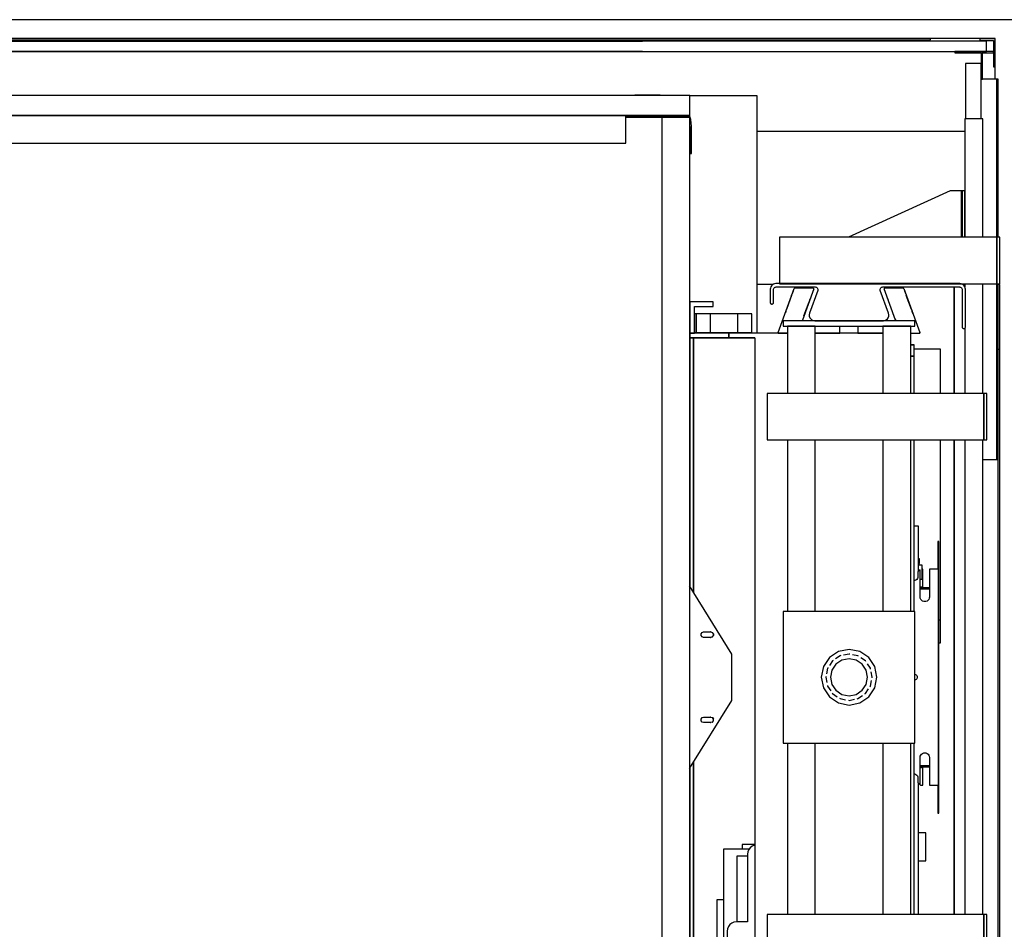
# Model space of a CAD drawing. Extents: x 5 to 3075, y 5 to 302.
# Drawn here: x 1953 to 1988, y 104 to 137 of the extents above; entities that cross this region are included whole.
import ezdxf

# ---------------------------------------------------------------- set-up
doc = ezdxf.new("R2010")
doc.units = 0
doc.header["$LTSCALE"] = 0.5
doc.header["$MEASUREMENT"] = 0
doc.linetypes.add('ACAD_ISO02W100', pattern=[15, 12, -3])
doc.layers.get('0').update_dxf_attribs({"linetype": 'CONTINUOUS'})
doc.layers.add('3', color=5, linetype='ACAD_ISO02W100')

# ---------------------------------------------------------------- blocks, each defined once
blk = doc.blocks.new('LD_20200403085951_000001CB')
for p, q in [((1570, 1539.25), (0, 1539.25)), ((1590, 1539.25), (1570, 1539.25))]:
    blk.add_line(p, q)
blk = doc.blocks.new('LD_20200403085951_000001D2')
for p, q in [((72.5, 25), (27, 98.4)), ((39.4, 46.9), (40.4, 48.4)), ((39.4, 45.1), (39.4, 46.9)), ((40.4, 43.6), (39.4, 45.1)), ((40.4, 48.4), (42.1, 49)), ((42.1, 43), (40.4, 43.6)), ((42.1, 49), (49.9, 49)), ((49.9, 43), (42.1, 43)), ((49.6, 49), (51.3, 48.4)), ((49.9, 49), (49.6, 49)), ((51.3, 43.6), (49.6, 43)), ((49.6, 43), (49.9, 43)), ((49.9, 49), (51.6, 48.4)), ((51.6, 43.6), (49.9, 43)), ((51.3, 48.4), (52.4, 46.9)), ((51.3, 48.4), (51.6, 48.4)), ((52.4, 45.1), (51.3, 43.6)), ((51.3, 43.6), (51.6, 43.6)), ((52.6, 46.9), (51.6, 48.4)), ((51.6, 43.6), (52.6, 45.1)), ((52.4, 46.9), (52.4, 45.1)), ((52.6, 46.9), (52.6, 45.1)), ((72.5, -25), (72.5, 25)), ((27, -98.4), (72.5, -25)), ((39.4, -45.1), (40.4, -43.6)), ((39.4, -46.9), (39.4, -45.1)), ((40.4, -48.4), (39.4, -46.9)), ((40.4, -43.6), (42.1, -43)), ((42.1, -49), (40.4, -48.4)), ((42.1, -43), (49.9, -43)), ((49.9, -49), (42.1, -49)), ((49.6, -43), (51.3, -43.6)), ((49.9, -43), (49.6, -43)), ((51.3, -48.4), (49.6, -49)), ((49.6, -49), (49.9, -49)), ((49.9, -43), (51.6, -43.6)), ((51.6, -48.4), (49.9, -49)), ((51.3, -43.6), (52.4, -45.1)), ((51.3, -43.6), (51.6, -43.6)), ((52.4, -46.9), (51.3, -48.4)), ((51.3, -48.4), (51.6, -48.4)), ((51.6, -43.6), (52.6, -45.1)), ((51.6, -48.4), (52.6, -46.9)), ((52.4, -45.1), (52.4, -46.9)), ((52.6, -46.9), (52.6, -45.1))]:
    blk.add_line(p, q)
blk = doc.blocks.new('LD_20200403085951_000001D3')
for p, q in [((1109, 1227), (1082, 1227)), ((1082, 1227), (1082, 1226.5)), ((1113.4, 1226.5), (1109, 1227)), ((1142.1, 1200.6), (1141, 1203.8)), ((1143, 1193), (1142.1, 1200.6)), ((1141, 1193), (1141, 1164)), ((1143, 1164), (1143, 1193)), ((1141, 1164), (1143, 1164))]:
    blk.add_line(p, q)
blk = doc.blocks.new('LD_20200403085951_000001D5')
for p, q in [((1141, 1226.5), (-29, 1226.5)), ((1141, 1205), (1141, 1226.5)), ((-29, 1205), (1141, 1205)), ((1072, 1205), (42, 1205)), ((1141, 1205), (1072, 1205)), ((1072, 1175), (1072, 1205)), ((1072, 1203), (1141, 1203)), ((1111, 1203), (1072, 1203)), ((1141, 1203), (1111, 1203)), ((1111, 1203), (1111, -5)), ((1141, 1203), (1141, 1205)), ((1141, -5), (1141, 1203)), ((42, 1175), (1072, 1175))]:
    blk.add_line(p, q)
blk = doc.blocks.new('LD_20200403085951_000001DB')
for p, q in [((-146.7, 405), (-171.7, 405)), ((-171.7, 405), (-171.7, 371)), ((-146.7, 400), (-146.7, 405)), ((-166.7, 400), (-146.7, 400)), ((-166.7, 371), (-166.7, 400)), ((-171.7, 371), (-171.7, 366)), ((-129.9, 371), (-171.7, 371)), ((-171.7, 371), (-166.7, 371)), ((-171.7, 366), (-129.9, 366)), ((-167.7, 366), (-171.7, 366)), ((-171.7, 366), (-171.7, 97.9)), ((-101.7, 366), (-167.7, 366)), ((-167.7, 366), (-167.7, 91.4)), ((-167.7, 91.4), (-167.7, 366)), ((-129.9, 371), (-129.9, 366)), ((-66.5, 371), (-129.9, 371)), ((-129.9, 366), (-129.9, 371)), ((-129.9, 366), (-101.7, 366)), ((-101.7, 366), (-101.7, 205.1)), ((36.5, 371), (-36.5, 371)), ((70.3, 358.5), (66.5, 358.5)), ((70.3, 358.4), (66.5, 358.4)), ((66.5, 358.4), (70.3, 358.4)), ((70.3, 358.4), (66.5, 358.4)), ((70.3, 358.4), (70.3, 358.5)), ((70.3, 346.4), (70.3, 358.4)), ((70.3, 358.4), (70.3, 358.4)), ((70.3, 346.4), (66.5, 346.4)), ((66.5, 346.4), (70.3, 346.4)), ((70.3, 306), (70.3, 346.4)), ((70.3, 71), (70.3, 256)), ((-101.7, 205.1), (-101.7, 103.3)), ((75, 163), (70.3, 163)), ((75, 114.3), (75, 163)), ((96.8, 146.5), (95.8, 146.5)), ((95.8, 146.5), (95.8, 116.5)), ((96.8, 116.5), (96.8, 146.5)), ((76, 127.8), (75, 127.8)), ((76, 122.8), (76, 127.8)), ((75, 122.8), (76, 122.8)), ((79, 120.8), (75, 120.8)), ((79, 105.8), (79, 120.8)), ((73.7, 106.4), (73, 105.5)), ((74.1, 107.4), (73.7, 106.4)), ((74.2, 108.5), (74.1, 107.4)), ((76.8, 116), (74.2, 113.5)), ((74.2, 113.5), (74.2, 108.5)), ((76.8, 86.5), (76.8, 116)), ((79.7, 116.5), (79, 116.5)), ((79.7, 97.5), (79.7, 116.5)), ((86.8, 116.5), (86.8, 86.5)), ((94.7, 116.5), (86.8, 116.5)), ((95.8, 116.5), (94.7, 116.5)), ((95.8, 116.5), (96.8, 116.5)), ((96.5, 116.5), (95.8, 116.5)), ((96.5, -116.5), (96.5, 116.5)), ((96.8, 116.5), (96.5, 116.5)), ((96.8, -116.5), (96.8, 116.5)), ((-101.7, 103.3), (-101.7, 50.2)), ((71.1, 104.4), (70.3, 104.3)), ((72.1, 104.8), (71.1, 104.4)), ((73, 105.5), (72.1, 104.8)), ((76.8, 105.8), (79, 105.8)), ((76.8, 96.9), (77.2, 97.5)), ((77.2, 96.5), (76.8, 96.6)), ((76.8, 96.2), (76.8, 96)), ((76.8, 96), (77.2, 95.5)), ((77.2, 97.5), (77.6, 97.6)), ((77.6, 96.5), (77.2, 96.5)), ((77.6, 97.6), (77.9, 97.6)), ((77.9, 96.5), (77.6, 96.5)), ((77.9, 97.6), (78.3, 97.5)), ((78.3, 96.5), (77.9, 96.5)), ((78.3, 97.5), (78.8, 96.9)), ((78.8, 96.6), (78.3, 96.5)), ((78.7, 96), (78.3, 95.5)), ((78.7, 96), (78.8, 96.6)), ((78.8, 96.9), (79, 96.1)), ((78.9, 96.6), (78.8, 96.6)), ((79, 96.1), (78.8, 95.6)), ((79, 96.3), (79, 96.2)), ((79.7, 96), (79, 96.1)), ((79.7, 97.2), (79.7, 97.5)), ((79.7, 96.8), (79.7, 97.2)), ((79.7, 96.5), (79.7, 96.8)), ((86.8, 96.5), (79.7, 96.5)), ((79.7, 96.5), (79.7, 95.5)), ((79.7, 96), (79.7, 96.5)), ((79.7, 95.6), (79.7, 96)), ((79.7, 95.5), (79.7, 95.6)), ((77.2, 95.5), (76.8, 95.6)), ((76.8, 95.5), (77.2, 95.5)), ((76.9, 85.2), (76.8, 86.5)), ((77.4, 84), (76.9, 85.2)), ((77.2, 95.5), (77.6, 95.5)), ((77.6, 95.5), (77.9, 95.5)), ((77.9, 95.5), (78.3, 95.5)), ((78.8, 95.6), (78.3, 95.5)), ((78.3, 95.5), (79.7, 95.5)), ((79.7, 95.5), (86.8, 95.5)), ((86.6, 85.2), (86.1, 84)), ((86.8, 86.5), (86.6, 85.2)), ((78.2, 83), (77.4, 84)), ((79.3, 82.2), (78.2, 83)), ((80.5, 81.7), (79.3, 82.2)), ((81.8, 81.5), (80.5, 81.7)), ((83, 81.7), (81.8, 81.5)), ((84.3, 82.2), (83, 81.7)), ((85.3, 83), (84.3, 82.2)), ((86.1, 84), (85.3, 83)), ((-101.7, 50.2), (-101.7, 9.8)), ((-101.7, 9.8), (-101.7, -32.5)), ((71, 3.3), (71.7, 3)), ((71.7, 3), (72.5, 2.5)), ((72.5, 2.5), (73, 1.7)), ((73, 1.7), (73.4, 0.9)), ((73.4, 0.9), (73.5, 0)), ((73.5, 0), (73.4, -0.9)), ((71.7, -3), (71, -3.3)), ((72.5, -2.5), (71.7, -3)), ((73, -1.7), (72.5, -2.5)), ((73.4, -0.9), (73, -1.7)), ((-101.7, -32.5), (-101.7, -50.2)), ((-101.7, -50.2), (-101.7, -366)), ((70.3, -256), (70.3, -71)), ((76.9, -85.2), (77.4, -84)), ((77.4, -84), (78.2, -83)), ((78.2, -83), (79.3, -82.2)), ((79.3, -82.2), (80.5, -81.7)), ((80.5, -81.7), (81.8, -81.5)), ((81.8, -81.5), (83, -81.7)), ((83, -81.7), (84.3, -82.2)), ((84.3, -82.2), (85.3, -83)), ((85.3, -83), (86.1, -84)), ((86.1, -84), (86.6, -85.2)), ((-167.7, -91.4), (-167.7, -366)), ((-167.7, -366), (-167.7, -91.4)), ((76.8, -86.5), (76.9, -85.2)), ((76.8, -116), (76.8, -86.5)), ((76.8, -96), (77.2, -95.5)), ((77.2, -95.5), (76.8, -95.5)), ((76.8, -95.6), (77.2, -95.5)), ((77.6, -95.5), (77.2, -95.5)), ((77.9, -95.5), (77.6, -95.5)), ((78.3, -95.5), (77.9, -95.5)), ((78.3, -95.5), (78.7, -96)), ((78.3, -95.5), (78.8, -95.6)), ((79.7, -95.5), (78.3, -95.5)), ((78.8, -95.6), (79, -96.1)), ((79.7, -95.5), (79.7, -96.5)), ((86.8, -95.5), (79.7, -95.5)), ((79.7, -95.6), (79.7, -95.5)), ((86.6, -85.2), (86.8, -86.5)), ((86.8, -86.5), (86.8, -116.5)), ((-171.7, -97.9), (-171.7, -366)), ((70.3, -104.3), (71.1, -104.4)), ((71.1, -104.4), (72.1, -104.8)), ((72.1, -104.8), (73, -105.5)), ((73, -105.5), (73.7, -106.4)), ((76.8, -96.2), (76.8, -96)), ((76.8, -96.6), (77.2, -96.5)), ((77.2, -97.5), (76.8, -96.9)), ((77.2, -96.5), (77.6, -96.5)), ((77.6, -97.6), (77.2, -97.5)), ((77.6, -96.5), (77.9, -96.5)), ((77.9, -97.6), (77.6, -97.6)), ((77.9, -96.5), (78.3, -96.5)), ((78.3, -97.5), (77.9, -97.6)), ((78.3, -96.5), (78.8, -96.6)), ((78.8, -96.9), (78.3, -97.5)), ((78.7, -96), (78.8, -96.6)), ((79, -96.1), (78.8, -96.9)), ((78.8, -96.6), (78.9, -96.6)), ((79.7, -96), (79, -96.1)), ((79, -96.2), (79, -96.3)), ((79.7, -96), (79.7, -95.6)), ((79.7, -96.5), (79.7, -96)), ((79.7, -96.5), (86.8, -96.5)), ((79.7, -96.8), (79.7, -96.5)), ((79.7, -97.2), (79.7, -96.8)), ((79.7, -97.5), (79.7, -97.2)), ((79.7, -116.5), (79.7, -97.5)), ((73.7, -106.4), (74.1, -107.4)), ((74.1, -107.4), (74.2, -108.5)), ((74.2, -108.5), (74.2, -113.5)), ((74.2, -113.5), (76.8, -116)), ((75, -256), (75, -114.3)), ((76.8, -116), (77.2, -116.5)), ((77.2, -116.5), (79.7, -116.5)), ((86.8, -116.5), (94.7, -116.5)), ((94.7, -116.5), (95.8, -116.5)), ((96.8, -116.5), (95.8, -116.5)), ((95.8, -116.5), (95.8, -146.5)), ((95.8, -116.5), (96.5, -116.5)), ((96.5, -116.5), (96.8, -116.5)), ((96.8, -146.5), (96.8, -116.5)), ((95.8, -146.5), (96.8, -146.5)), ((-101.7, -180.5), (-115.4, -180.5)), ((-115.4, -180.5), (-115.4, -185.5)), ((-107.8, -185.5), (-135.6, -185.5)), ((-135.6, -185.5), (-135.6, -324.3)), ((-109.2, -188.4), (-109.6, -191)), ((-109.6, -191), (-109.6, -264)), ((-108.2, -186), (-109.2, -188.4)), ((-106.6, -183.9), (-108.2, -186)), ((-104.6, -182.3), (-106.6, -183.9)), ((-102.2, -181.3), (-104.6, -182.3)), ((-101.7, -181.3), (-102.2, -181.3)), ((-109.6, -193), (-121.1, -193)), ((-121.1, -193), (-121.1, -264)), ((-135.6, -240), (-142.6, -240)), ((-142.6, -240), (-142.6, -329.8)), ((-126.6, -265.3), (-128.6, -266.9)), ((-124.2, -264.3), (-126.6, -265.3)), ((-121.6, -264), (-124.2, -264.3)), ((-109.6, -264), (-121.6, -264)), ((-131.2, -271.4), (-131.6, -274)), ((-131.6, -274), (-131.6, -324)), ((-130.2, -269), (-131.2, -271.4)), ((-128.6, -266.9), (-130.2, -269)), ((70.3, -346.4), (70.3, -306)), ((70.3, -308), (75, -308)), ((75, -308), (75, -306)), ((-148.6, -328), (-148.6, -328.8)), ((-146.6, -328), (-148.6, -328)), ((-148.6, -328.8), (-148.6, -330.9)), ((-146.6, -328.8), (-146.6, -328)), ((-146.6, -330.9), (-146.6, -328.8)), ((-142.2, -329), (-143.2, -331.4)), ((-140.6, -326.9), (-142.2, -329)), ((-138.6, -325.3), (-140.6, -326.9)), ((-136.2, -324.3), (-138.6, -325.3)), ((-133.6, -324), (-136.2, -324.3)), ((-131.6, -324), (-133.6, -324)), ((-146.6, -330.9), (-148.6, -330.9)), ((-148.6, -330.9), (-148.6, -334.2)), ((-148.6, -334.2), (-148.6, -338)), ((-148.6, -338), (-148.6, -349)), ((-146.6, -334.2), (-146.6, -330.9)), ((-146.6, -338), (-146.6, -334.2)), ((-146.6, -349), (-146.6, -338)), ((-143.2, -331.4), (-143.6, -334)), ((-143.6, -334), (-143.6, -349)), ((-148.6, -349), (-148, -351)), ((-146.3, -350), (-146.6, -349)), ((-145.6, -350.7), (-146.3, -350)), ((-143.6, -349), (-143.6, -349.5)), ((-143.6, -349.5), (-143.6, -349.9)), ((-143.6, -349.5), (-101.7, -349.5)), ((-143.6, -349.9), (-143.6, -350)), ((-123.6, -350), (-143.6, -350)), ((-143.6, -350), (-143.6, -351)), ((-143.6, -350), (-101.7, -350)), ((-101.7, -350), (-123.6, -350)), ((-123.6, -350), (-123.6, -351)), ((-123.6, -351), (-123.6, -350)), ((66.5, -346.4), (70.3, -346.4)), ((70.3, -346.4), (66.5, -346.4)), ((70.3, -358.4), (70.3, -346.4)), ((-148, -351), (-146.6, -352.5)), ((-146.6, -352.5), (-144.6, -353)), ((-144.6, -351), (-145.6, -350.7)), ((-144.1, -351), (-144.6, -351)), ((-144.6, -353), (-144.1, -353)), ((-143.7, -351), (-144.1, -351)), ((-144.1, -353), (-143.7, -353)), ((-143.6, -351), (-143.7, -351)), ((-143.7, -351), (-143.7, -353)), ((-143.7, -353), (-143.6, -353)), ((-143.6, -351), (-123.6, -351)), ((-143.6, -353), (-143.6, -351)), ((-101.7, -351), (-143.6, -351)), ((-143.6, -351), (-143.6, -351.5)), ((-143.6, -351.5), (-143.6, -353)), ((-101.7, -351.5), (-143.6, -351.5)), ((-143.6, -353), (-143.6, -355)), ((-143.6, -355), (-143.6, -362)), ((-123.6, -351), (-101.7, -351)), ((66.5, -358.4), (70.3, -358.4)), ((70.3, -358.4), (66.5, -358.4)), ((66.5, -358.4), (70.3, -358.4)), ((66.5, -358.5), (70.3, -358.5)), ((70.3, -358.4), (70.3, -358.4)), ((70.3, -358.5), (70.3, -358.4)), ((-171.7, -366), (-171.7, -371)), ((-129.9, -366), (-171.7, -366)), ((-171.7, -366), (-167.7, -366)), ((-171.7, -371), (-129.9, -371)), ((-171.7, -371), (-171.7, -405)), ((-166.7, -371), (-171.7, -371)), ((-167.7, -366), (-143.6, -366)), ((-166.7, -400), (-166.7, -371)), ((-143.6, -362), (-143.6, -363)), ((-143.6, -363), (-143.6, -363.7)), ((-101.7, -363), (-143.6, -363)), ((-143.6, -363.7), (-143.6, -364)), ((-143.6, -364), (-143.6, -366)), ((-142.8, -364), (-143.6, -364)), ((-143.6, -364), (-101.7, -364)), ((-140.6, -364), (-142.8, -364)), ((-140.6, -366), (-140.6, -364)), ((-137.4, -364), (-140.6, -364)), ((-133.6, -364), (-137.4, -364)), ((-101.7, -364), (-133.6, -364)), ((-129.9, -366), (-129.9, -371)), ((-101.7, -366), (-129.9, -366)), ((-129.9, -371), (-129.9, -366)), ((-129.9, -371), (-66.5, -371)), ((-36.5, -371), (36.5, -371)), ((-146.7, -400), (-166.7, -400)), ((-146.7, -405), (-146.7, -400)), ((-171.7, -405), (-146.7, -405))]:
    blk.add_line(p, q)
blk = doc.blocks.new('LD_20200403085951_000001DC')
for p, q in [((71, 384.5), (-71, 384.5)), ((-71, 384.5), (-71, 378.5)), ((71, 378.5), (71, 384.5)), ((-71, 378.5), (71, 378.5)), ((-36.5, 378.5), (-66.5, 378.5)), ((-66.5, 378.5), (-66.5, 306)), ((-36.5, 306), (-36.5, 378.5)), ((66.5, 378.5), (36.5, 378.5)), ((36.5, 378.5), (36.5, 306)), ((66.5, 306), (66.5, 378.5)), ((145.5, 306), (-88.5, 306)), ((-88.5, 306), (-88.5, 256)), ((148.5, 306), (145.5, 306)), ((145.5, 306), (145.5, 256)), ((145.5, 256), (145.5, 306)), ((148.5, 256), (148.5, 306)), ((-88.5, 256), (145.5, 256)), ((-66.5, 256), (-66.5, 71)), ((-36.5, 71), (-36.5, 256)), ((36.5, 256), (36.5, 71)), ((66.5, 71), (66.5, 256)), ((145.5, 256), (148.5, 256)), ((71, 71), (-71, 71)), ((-71, 71), (-71, -71)), ((71, -71), (71, 71)), ((-11.5, 27.7), (-21.2, 21.2)), ((0, 30), (-11.5, 27.7)), ((11.5, 27.7), (0, 30)), ((21.2, 21.2), (11.5, 27.7)), ((-27.7, 11.5), (-30, 0)), ((-21.2, 21.2), (-27.7, 11.5)), ((-14.1, 14.1), (-18.5, 7.7)), ((-7.7, 18.5), (-14.1, 14.1)), ((0, 20), (-7.7, 18.5)), ((7.7, 18.5), (0, 20)), ((14.1, 14.1), (7.7, 18.5)), ((18.5, 7.7), (14.1, 14.1)), ((27.7, 11.5), (21.2, 21.2)), ((30, 0), (27.7, 11.5)), ((-18.5, 7.7), (-20, 0)), ((-20, 0), (-18.5, -7.7)), ((20, 0), (18.5, 7.7)), ((18.5, -7.7), (20, 0)), ((27.7, -11.5), (30, 0)), ((-30, 0), (-27.7, -11.5)), ((-18.5, -7.7), (-14.1, -14.1)), ((14.1, -14.1), (18.5, -7.7)), ((-27.7, -11.5), (-21.2, -21.2)), ((-21.2, -21.2), (-11.5, -27.7)), ((-14.1, -14.1), (-7.7, -18.5)), ((-7.7, -18.5), (0, -20)), ((0, -20), (7.7, -18.5)), ((7.7, -18.5), (14.1, -14.1)), ((11.5, -27.7), (21.2, -21.2)), ((21.2, -21.2), (27.7, -11.5)), ((-11.5, -27.7), (0, -30)), ((0, -30), (11.5, -27.7)), ((-71, -71), (71, -71)), ((-66.5, -71), (-66.5, -256)), ((-36.5, -256), (-36.5, -71)), ((36.5, -71), (36.5, -256)), ((66.5, -256), (66.5, -71)), ((82.8, -168), (75, -168)), ((82.8, -169.1), (82.8, -168)), ((82.8, -172.4), (82.8, -169.1)), ((82.8, -177.3), (82.8, -172.4)), ((82.8, -183), (82.8, -177.3)), ((82.8, -188.7), (82.8, -183)), ((82.8, -193.6), (82.8, -188.7)), ((75, -198), (82.8, -198)), ((82.8, -196.9), (82.8, -193.6)), ((82.8, -198), (82.8, -196.9)), ((145.5, -256), (-88.5, -256)), ((-88.5, -256), (-88.5, -306)), ((148.5, -256), (145.5, -256)), ((145.5, -256), (145.5, -306)), ((145.5, -306), (145.5, -256)), ((148.5, -306), (148.5, -256)), ((-88.5, -306), (145.5, -306)), ((-66.5, -306), (-66.5, -378.5)), ((-36.5, -378.5), (-36.5, -306)), ((36.5, -306), (36.5, -378.5)), ((66.5, -378.5), (66.5, -306)), ((145.5, -306), (148.5, -306)), ((71, -378.5), (-71, -378.5)), ((-71, -378.5), (-71, -384.5)), ((-66.5, -378.5), (-36.5, -378.5)), ((36.5, -378.5), (66.5, -378.5)), ((71, -384.5), (71, -378.5)), ((-71, -384.5), (71, -384.5))]:
    blk.add_line(p, q)
at = {"layer": '3'}
for p, q in [((-9.6, 23.1), (-17.7, 17.7)), ((0, 25), (-9.6, 23.1)), ((9.6, 23.1), (0, 25)), ((17.7, 17.7), (9.6, 23.1)), ((-17.7, 17.7), (-23.1, 9.6)), ((23.1, 9.6), (17.7, 17.7)), ((-23.1, 9.6), (-25, 0)), ((25, 0), (23.1, 9.6)), ((23.1, -9.6), (25, 0)), ((-25, 0), (-23.1, -9.6)), ((-23.1, -9.6), (-17.7, -17.7)), ((17.7, -17.7), (23.1, -9.6)), ((-17.7, -17.7), (-9.6, -23.1)), ((9.6, -23.1), (17.7, -17.7)), ((-9.6, -23.1), (0, -25)), ((0, -25), (9.6, -23.1))]:
    blk.add_line(p, q, dxfattribs=at)
blk = doc.blocks.new('LD_20200403085951_000001DF')
for p, q in [((-5.3, 48.3), (-5.4, 48.1)), ((-5.4, 48.1), (-5.4, 47.8)), ((6.9, 14), (-5.4, 47.8)), ((-5.1, 48.4), (-5.3, 48.3)), ((-4.9, 48.5), (-5.1, 48.4)), ((15.3, 48.5), (-4.9, 48.5)), ((15.6, 48.4), (15.3, 48.5)), ((15.8, 48.2), (15.6, 48.4)), ((15.8, 48.2), (33.1, 0.7)), ((17, 44.9), (16.8, 45.3)), ((17.9, 42.4), (17.3, 43.9)), ((-1.5, 37.1), (-0.9, 35.6)), ((17.9, 42.4), (18.5, 40.6)), ((24, 25.6), (18.5, 40.6)), ((24, 25.6), (24.7, 23.8)), ((25.2, 22.2), (24.7, 23.8)), ((6.4, 15.4), (6.8, 14.4)), ((6.9, 14), (7, 13.5)), ((6.9, 14), (6.9, 14)), ((25.7, 20.9), (25.6, 21.2)), ((-33.7, 7.5), (-33.7, 0)), ((-33.7, 0), (-6.7, 0)), ((23.3, 0), (32.6, 0)), ((32.6, 0), (32.8, 0.1)), ((32.8, 0.1), (33, 0.2)), ((33, 0.2), (32.8, 0.1)), ((32.8, 0.1), (33, 0.2)), ((32.8, 0.1), (32.8, 0.1)), ((32.9, 0.1), (32.8, 0.1)), ((32.8, 0.1), (32.8, 0.1)), ((32.8, 0.1), (32.8, 0.1)), ((33, 0.2), (33.1, 0.4)), ((33, 0.2), (33.1, 0.4)), ((33.1, 0.3), (33, 0.2)), ((33, 0.2), (33, 0.2)), ((33, 0.2), (33, 0.2)), ((33.1, 0.4), (33.1, 0.7)), ((33.1, 0.4), (33.1, 0.7)), ((33.1, 0.7), (33.1, 0.4)), ((33.1, 0.4), (33.1, 0.4)), ((33.1, 0.4), (33.1, 0.4)), ((33.1, 0.4), (33.1, 0.4))]:
    blk.add_line(p, q)
blk = doc.blocks.new('LD_20200403085951_000001E0')
for p, q in [((-33.1, 0.7), (-15.8, 48.2)), ((-17.3, 43.9), (-17.9, 42.4)), ((-16.8, 45.3), (-16.9, 45.1)), ((-15.6, 48.4), (-15.8, 48.2)), ((-15.3, 48.5), (-15.6, 48.4)), ((4.9, 48.5), (-15.3, 48.5)), ((5.4, 47.8), (-6.9, 14)), ((5.1, 48.4), (4.9, 48.5)), ((5.3, 48.3), (5.1, 48.4)), ((5.4, 48.1), (5.3, 48.3)), ((5.4, 47.8), (5.4, 48.1)), ((-18.5, 40.6), (-24, 25.6)), ((-18.5, 40.6), (-17.9, 42.4)), ((-5.2, 18.7), (0.3, 33.8)), ((0.9, 35.6), (1.5, 37.1)), ((-24.7, 23.8), (-25.2, 22.2)), ((-7, 13.5), (-6.9, 14)), ((-33.1, 0.7), (-33.1, 0.4)), ((-33.1, 0.7), (-33.1, 0.4)), ((-33.1, 0.4), (-33.1, 0.4)), ((-33.1, 0.4), (-33.1, 0.4)), ((-33.1, 0.4), (-33.1, 0.4)), ((-33.1, 0.4), (-33.1, 0.4)), ((-33.1, 0.4), (-33, 0.2)), ((-33.1, 0.4), (-33.1, 0.4)), ((-33.1, 0.4), (-33, 0.2)), ((-33, 0.2), (-33, 0.2)), ((-33, 0.2), (-33, 0.2)), ((-33, 0.2), (-33, 0.2)), ((-33, 0.2), (-32.8, 0.1)), ((-33, 0.2), (-32.8, 0.1)), ((-32.8, 0.1), (-32.8, 0.1)), ((-32.8, 0.1), (-32.8, 0.1)), ((-32.8, 0.1), (-32.8, 0.1)), ((-32.8, 0.1), (-32.8, 0.1)), ((-32.8, 0.1), (-32.6, 0)), ((-32.6, 0), (-23, 0)), ((7, 0), (33.7, 0)), ((33.7, 0), (33.7, 7.5))]:
    blk.add_line(p, q)
blk = doc.blocks.new('LD_20200403085951_000001E4')
for p, q in [((-84.8, 15.3), (-85, 14)), ((-85, 14), (-85, 9)), ((-84.4, 16.6), (-84.8, 15.3)), ((-83.7, 17.7), (-84.4, 16.6)), ((-82.7, 18.7), (-83.7, 17.7)), ((-81.6, 19.4), (-82.7, 18.7)), ((-80.3, 19.8), (-81.6, 19.4)), ((-81.5, 13.5), (-81.4, 14.2)), ((-81.5, -0.3), (-81.5, 13.5)), ((-81.4, 14.2), (-81.2, 14.8)), ((-81.2, 14.8), (-80.8, 15.4)), ((-80.8, 15.4), (-80.4, 15.8)), ((-80.4, 15.8), (-79.8, 16.2)), ((-79, 20), (-80.3, 19.8)), ((-79.8, 16.2), (-79.2, 16.4)), ((-79.2, 16.4), (-78.5, 16.5)), ((119.5, 20), (-79, 20)), ((-78.5, 16.5), (-36.6, 16.5)), ((-33.7, 12.5), (-42.6, -11.9)), ((-36.6, 16.5), (-35.8, 16.4)), ((-35.8, 16.4), (-35, 16.1)), ((-35, 16.1), (-34.4, 15.5)), ((-34.4, 15.5), (-33.9, 14.9)), ((-33.9, 14.9), (-33.6, 14.1)), ((-33.6, 13.3), (-33.7, 12.5)), ((-33.6, 14.1), (-33.6, 13.3)), ((33.6, 14.1), (33.9, 14.9)), ((33.6, 13.3), (33.6, 14.1)), ((33.7, 12.5), (33.6, 13.3)), ((42.6, -11.9), (33.7, 12.5)), ((33.9, 14.9), (34.4, 15.5)), ((34.4, 15.5), (35, 16.1)), ((35, 16.1), (35.8, 16.4)), ((35.8, 16.4), (36.6, 16.5)), ((36.6, 16.5), (119, 16.5)), ((119, 16.5), (119.7, 16.4)), ((120.8, 19.8), (119.5, 20)), ((119.7, 16.4), (120.3, 16.2)), ((120.3, 16.2), (120.9, 15.8)), ((122.1, 19.4), (120.8, 19.8)), ((120.9, 15.8), (121.3, 15.4)), ((121.3, 15.4), (121.7, 14.8)), ((121.7, 14.8), (121.9, 14.2)), ((121.9, 14.2), (122, 13.5)), ((122, 13.5), (122, -26.8)), ((123.2, 18.7), (122.1, 19.4)), ((124.2, 17.7), (123.2, 18.7)), ((124.9, 16.6), (124.2, 17.7)), ((125.3, 15.3), (124.9, 16.6)), ((125.5, 14), (125.3, 15.3)), ((125.5, -26.8), (125.5, 14)), ((-85, 9), (-85, 3.5)), ((-85, 3.5), (-85, -0.3)), ((-85, -0.3), (-85, -0.6)), ((-85, -0.6), (-84.8, -1)), ((-84.8, -1), (-84.6, -1.3)), ((-84.6, -1.3), (-84.3, -1.6)), ((-84.3, -1.6), (-84, -1.8)), ((-84, -1.8), (-83.6, -2)), ((-83.6, -2), (-83.3, -2)), ((-83.3, -2), (-83.3, -2)), ((-83.3, -2), (-82.9, -2)), ((-82.9, -2), (-82.5, -1.8)), ((-82.5, -1.8), (-82.2, -1.6)), ((-82.2, -1.6), (-81.9, -1.3)), ((-81.9, -1.3), (-81.7, -1)), ((-81.7, -1), (-81.5, -0.6)), ((-81.5, -0.6), (-81.5, -0.3)), ((-42.6, -11.9), (-43, -13.6)), ((-43, -13.6), (-42.9, -15.2)), ((-42.9, -15.2), (-42.3, -16.7)), ((-42.3, -16.7), (-41.4, -18.1)), ((-41.4, -18.1), (-40.1, -19.1)), ((-40.1, -19.1), (-38.6, -19.8)), ((-38.6, -19.8), (-37, -20)), ((-37, -20), (37, -20)), ((37, -20), (38.6, -19.8)), ((38.6, -19.8), (40.1, -19.1)), ((40.1, -19.1), (41.4, -18.1)), ((41.4, -18.1), (42.3, -16.7)), ((42.3, -16.7), (42.9, -15.2)), ((43, -13.6), (42.6, -11.9)), ((42.9, -15.2), (43, -13.6)), ((122, -26.8), (122, -27.1)), ((122, -27.1), (122.2, -27.5)), ((122.2, -27.5), (122.4, -27.8)), ((122.4, -27.8), (122.7, -28.1)), ((122.7, -28.1), (123, -28.3)), ((123, -28.3), (123.4, -28.5)), ((123.4, -28.5), (123.7, -28.5)), ((123.7, -28.5), (123.7, -28.5)), ((123.7, -28.5), (124.1, -28.5)), ((124.1, -28.5), (124.5, -28.3)), ((124.5, -28.3), (124.8, -28.1)), ((124.8, -28.1), (125.1, -27.8)), ((125.1, -27.8), (125.3, -27.5)), ((125.3, -27.5), (125.5, -27.1)), ((125.5, -27.1), (125.5, -26.8))]:
    blk.add_line(p, q)
blk = doc.blocks.new('LD_20200403085951_000001E5')
for p, q in [((657, 627), (584, 627)), ((657, 371), (657, 627)), ((584.3, 392), (584, 392)), ((589.9, 392), (589.3, 392)), ((591, 392), (589.9, 392)), ((606, 392), (591, 392)), ((591, 392), (591, 372)), ((591, 372), (591, 392)), ((606, 392), (606, 372)), ((636, 392), (606, 392)), ((651, 392), (636, 392)), ((636, 372), (636, 392)), ((651, 372), (651, 392)), ((584, 372), (584.3, 372)), ((589.3, 372), (589.9, 372)), ((589.9, 372), (591, 372)), ((591, 372), (606, 372)), ((606, 372), (636, 372)), ((636, 372), (651, 372)), ((584.3, 310), (584, 310)), ((584, 290), (584.3, 290))]:
    blk.add_line(p, q)
blk = doc.blocks.new('LD_20200403085951_000001F9')
for p, q in [((772.5, 5.5), (-772.5, 5.5)), ((-148.7, 5.6), (-401.3, 5.6)), ((-401.3, 5.5), (-148.7, 5.5)), ((54.3, 5.6), (-148.7, 5.6)), ((-148.7, 5.6), (-148.7, 5.5)), ((-148.7, 5.5), (54.3, 5.5)), ((54.3, 5.5), (54.3, 5.6)), ((54.3, 5.6), (54.3, 5.6)), ((54.3, 5.6), (54.3, 5.5)), ((54.3, 5.5), (54.3, 5.6)), ((401.2, 5.6), (54.3, 5.6)), ((54.3, 5.5), (54.3, 5.5)), ((54.3, 5.5), (401.2, 5.5)), ((401.3, 5.6), (401.2, 5.6)), ((401.2, 5.6), (401.2, 5.5)), ((401.2, 5.5), (401.2, 5.6)), ((401.2, 5.5), (401.3, 5.5)), ((401.3, 5.5), (401.3, 5.6)), ((772.5, -5.5), (772.5, 5.5)), ((-772.5, -5.5), (772.5, -5.5)), ((-148.7, -5.5), (-401.3, -5.5)), ((-401.3, -5.6), (-148.7, -5.6)), ((54.3, -5.5), (-148.7, -5.5)), ((-148.7, -5.5), (-148.7, -5.6)), ((-148.7, -5.6), (54.3, -5.6)), ((401.2, -5.5), (54.3, -5.5)), ((54.3, -5.6), (54.3, -5.5)), ((54.3, -5.5), (54.3, -5.5)), ((54.3, -5.5), (54.3, -5.6)), ((54.3, -5.6), (54.3, -5.5)), ((54.3, -5.6), (401.2, -5.6)), ((54.3, -5.6), (54.3, -5.6)), ((401.3, -5.5), (401.2, -5.5)), ((401.2, -5.5), (401.2, -5.6)), ((401.2, -5.6), (401.2, -5.5)), ((401.2, -5.6), (401.3, -5.6)), ((401.3, -5.6), (401.3, -5.5))]:
    blk.add_line(p, q)
blk = doc.blocks.new('LD_20200403085951_000001FA')
for p, q in [((1495.25, 1519), (74.75, 1519)), ((74.75, 1517.5), (1495.25, 1517.5)), ((1565, 1519), (1495.25, 1519)), ((1495.25, 1517.5), (1495.25, 1519)), ((1565, 1518.5), (1565, 1519)), ((1565, 1475), (1565, 1488.5)), ((1567, 1475), (1550, 1475)), ((1568.5, 1475), (1567, 1475)), ((1567, 1475), (1567, 1304.5)), ((1567, 1304.5), (1567, 1475)), ((1568.5, 1304.5), (1568.5, 1475)), ((1308.5, 1419), (1532.5, 1419)), ((1567, 1254.5), (1567, 1065)), ((1567, 1065), (1567, 1254.5)), ((1568.5, 1065), (1568.5, 1254.5)), ((1325.25, 1253.5), (1308.5, 1253.5)), ((1350, 1251), (1350, 1249.5)), ((1350, 1249.5), (1350, 1251)), ((1521, 1136), (1521, 1251)), ((1521, 1251), (1521, 1136)), ((1532.5, 1253.5), (1530.25, 1253.5)), ((1570, 1253.5), (1568.5, 1253.5)), ((1570, 1183.5), (1570, 1253.5)), ((1506, 1184), (1477.84, 1184)), ((1506, 1136), (1506, 1184)), ((1570, 1183.5), (1568.5, 1183.5)), ((1570, 476.5), (1570, 1183.5)), ((1506, 892), (1506, 1086)), ((1521, 875), (1521, 1086)), ((1521, 1086), (1521, 574)), ((1552, 1065), (1567, 1065)), ((1567, 1065), (1568.5, 1065)), ((1568, 1065), (1568, 476.5)), ((1504.25, 892), (1506, 892)), ((1506, 867), (1506, 892)), ((1521, 785), (1521, 875)), ((1504.25, 867), (1506, 867)), ((1521, 574), (1521, 785))]:
    blk.add_line(p, q)
blk = doc.blocks.new('LD_20200403085951_00000201')
for p, q in [((0, 0), (-16.5, 0)), ((-16.5, 0), (-16.5, -1.5)), ((0, -30), (0, 0)), ((-16.5, -1.5), (-1.5, -1.5)), ((-1.5, -1.5), (-1.5, -30)), ((-13.5, -13.5), (-43.5, -13.5)), ((-43.5, -13.5), (-43.5, -15)), ((-43.5, -15), (-15, -15)), ((-15, -15), (-15, -43.5)), ((-13.5, -43.5), (-13.5, -13.5)), ((-1.5, -13.5), (-13.5, -13.5)), ((-13.5, -13.5), (-13.5, -15)), ((-13.5, -15), (-1.5, -15)), ((-1.5, -15), (-1.5, -13.5)), ((-1.5, -30), (0, -30)), ((-15, -43.5), (-13.5, -43.5))]:
    blk.add_line(p, q)
blk = doc.blocks.new('LD_20200403085951_00000207')
for p, q in [((17.5, 662), (0.5, 662)), ((0.5, 662), (0.5, 602.5)), ((17.5, 602.5), (17.5, 662)), ((19.5, 602.5), (0, 602.5)), ((0, 602.5), (0, 474.5)), ((19.5, 474.5), (19.5, 602.5)), ((-16, 524.5), (-125.5, 474.5)), ((-6, 524.5), (-16, 524.5)), ((-4.9, 524.5), (-6, 524.5)), ((-3.9, 524.5), (-4.9, 524.5)), ((-3.9, 524.5), (-3.9, 474.5)), ((-3.2, 524.5), (-3.9, 524.5)), ((-3, 524.5), (-3.2, 524.5)), ((0, 524.5), (-3, 524.5)), ((-3, 524.5), (-3, 474.5)), ((-3, 474.5), (-3, 524.5)), ((0, 474.5), (0, 524.5)), ((34.5, 474.5), (-200, 474.5)), ((-200, 474.5), (-200, 424.5)), ((37.5, 474.5), (34.5, 474.5)), ((34.5, 474.5), (34.5, 424.5)), ((34.5, 424.5), (34.5, 474.5)), ((37.5, 424.5), (37.5, 474.5)), ((-200, 424.5), (34.5, 424.5)), ((0, 424.5), (0, 420.8)), ((19.5, 306), (19.5, 424.5)), ((34.5, 424.5), (37.5, 424.5)), ((0, 376.5), (0, 306)), ((0, 256), (0, -256)), ((19.5, -256), (19.5, 256)), ((0, -306), (0, -376.5)), ((19.5, -424.5), (19.5, -306)), ((34.5, -424.5), (-200, -424.5)), ((-200, -424.5), (-200, -474.5)), ((0, -420.8), (0, -424.5)), ((37.5, -424.5), (34.5, -424.5)), ((34.5, -424.5), (34.5, -474.5)), ((34.5, -474.5), (34.5, -424.5)), ((37.5, -474.5), (37.5, -424.5)), ((-200, -474.5), (34.5, -474.5)), ((-125.5, -474.5), (-16, -524.5)), ((-1.8, -474.5), (-1.8, -524.5)), ((0, -474.5), (0, -602.5)), ((0, -524.5), (0, -474.5)), ((19.5, -602.5), (19.5, -474.5)), ((34.5, -474.5), (37.5, -474.5)), ((-16, -524.5), (-6, -524.5)), ((-6, -524.5), (-3.7, -524.5)), ((-3.7, -524.5), (-1.8, -524.5)), ((-1.8, -524.5), (-0.5, -524.5)), ((-0.5, -524.5), (0, -524.5)), ((0, -602.5), (19.5, -602.5)), ((0.5, -602.5), (0.5, -803.5)), ((17.5, -803.5), (17.5, -602.5)), ((0.5, -803.5), (17.5, -803.5))]:
    blk.add_line(p, q)

msp = doc.modelspace()

# ---------------------------------------------------------------- block references
at = {"xscale": 0.03333333333333333, "yscale": 0.03333333333333333, "zscale": 0.03333333333333333}
for name, p in [('LD_20200403085951_000001CB', (1935.667, 85.692)), ('LD_20200403085951_000001FA', (1935.667, 85.692)), ('LD_20200403085951_000001F9', (1961.775, 136.042)), ('LD_20200403085951_00000201', (1987.833, 136.308)), ('LD_20200403085951_00000207', (1986.75, 113.358)), ('LD_20200403085951_000001D5', (1938.817, 93.392)), ('LD_20200403085951_000001E5', (1957.383, 113.358)), ('LD_20200403085951_000001D3', (1938.817, 93.392)), ('LD_20200403085951_000001E4', (1982.583, 126.842)), ('LD_20200403085951_000001E0', (1981.133, 125.725)), ('LD_20200403085951_000001DF', (1984.024, 125.725)), ('LD_20200403085951_000001DB', (1982.583, 113.358)), ('LD_20200403085951_000001DC', (1982.583, 113.358)), ('LD_20200403085951_000001D2', (1975.95, 113.358))]:
    msp.add_blockref(name, p, dxfattribs=at)

doc.saveas('drawing.dxf')
